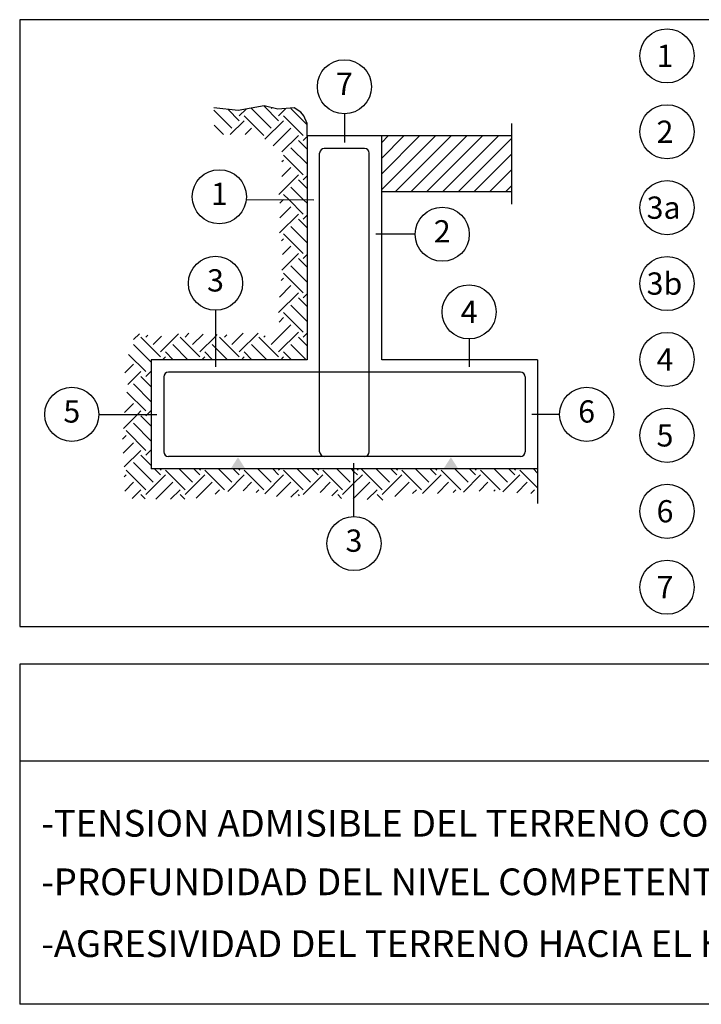
# Model space of a CAD drawing. Units: metres. Extents: x 62 to 185, y 72 to 102.
# Drawn here: x 177 to 180, y 76 to 81 of the extents above; entities that cross this region are included whole.
import ezdxf
from ezdxf.enums import TextEntityAlignment as Align

# ---------------------------------------------------------------- set-up
doc = ezdxf.new("R2010")
doc.units = ezdxf.units.M
doc.layers.get('0').update_dxf_attribs({"linetype": 'CONTINUOUS'})
for name, color, linetype in [('0-CYPE0', 254, 'CONTINUOUS'), ('0-CYPE2', 7, 'CONTINUOUS'), ('RECUBRIMIENTOS NOM', 7, 'CONTINUOUS')]:
    doc.layers.add(name, color=color, linetype=linetype)
doc.styles.add('ROMANS', font='romans.shx', dxfattribs={"width": 0.7})

msp = doc.modelspace()

# ---------------------------------------------------------------- linework, layer by layer
at = {"layer": '0-CYPE0'}
msp.add_line((176.7777, 77.5343), (184.9813, 77.5343), dxfattribs=at)
at = {"layer": '0-CYPE2'}
for p, q in [((184.9813, 77.9679), (176.7777, 77.9679)), ((176.7777, 77.9679), (176.7777, 76.4408)), ((184.9813, 76.4408), (176.7777, 76.4408))]:
    msp.add_line(p, q, dxfattribs=at)
at = {"layer": 'RECUBRIMIENTOS NOM', "color": 2}
for p, q in [((184.9813, 80.863), (176.7777, 80.863)), ((176.7777, 80.863), (176.7777, 78.1379)), ((178.2354, 80.4402), (178.2354, 80.3114)), ((177.7948, 80.0553), (178.0973, 80.0544)), ((178.553, 79.8995), (178.3771, 79.8995)), ((177.6566, 79.5577), (177.6566, 79.3038)), ((178.7951, 79.4292), (178.7951, 79.3038)), ((177.1331, 79.0905), (177.3928, 79.0905)), ((179.2012, 79.0905), (179.0765, 79.0905)), ((178.2781, 78.6318), (178.2781, 78.8716)), ((176.7777, 78.1379), (184.9813, 78.1379))]:
    msp.add_line(p, q, dxfattribs=at)
at = {"layer": 'RECUBRIMIENTOS NOM'}
for p, q in [((177.7589, 80.4554), (177.6494, 80.4674)), ((177.7302, 80.3762), (177.6497, 80.4567)), ((177.7633, 80.4094), (177.7122, 80.4605)), ((177.8757, 80.4767), (177.7589, 80.4554)), ((177.7633, 80.4314), (177.7936, 80.4617)), ((177.907, 80.3762), (177.8186, 80.4646)), ((177.9401, 80.4094), (177.8732, 80.4762)), ((177.9357, 80.4604), (177.8757, 80.4767)), ((177.907, 80.4646), (177.9098, 80.4674)), ((178.0099, 80.4675), (177.9357, 80.4604)), ((177.9401, 80.4314), (177.9727, 80.464)), ((178.0687, 80.3912), (177.9954, 80.4646)), ((178.0403, 80.4482), (178.0099, 80.4675)), ((178.0525, 80.431), (178.0403, 80.4482)), ((177.7231, 80.347), (177.7854, 80.4094)), ((177.8738, 80.3431), (177.7854, 80.4314)), ((177.8787, 80.3258), (177.9622, 80.4094)), ((178.0506, 80.3431), (177.9622, 80.4314)), ((178.0688, 80.3975), (178.0525, 80.431)), ((178.0681, 80.3408), (178.0688, 80.3975)), ((178.9859, 80.3968), (178.9859, 80.0348)), ((177.6931, 80.347), (177.6512, 80.3889)), ((177.7894, 80.347), (177.8186, 80.3762)), ((177.9154, 80.2963), (177.9954, 80.3762)), ((177.9551, 80.2696), (178.0285, 80.3431)), ((178.0681, 80.2814), (178.0285, 80.321)), ((178.0506, 80.321), (178.0681, 80.3384)), ((178.0681, 80.3408), (178.0681, 79.3359)), ((178.9859, 80.3408), (178.0681, 80.3408)), ((178.4027, 79.3359), (178.4027, 80.3408)), ((178.4027, 80.0998), (178.6438, 80.3408)), ((178.4027, 80.1705), (178.5731, 80.3408)), ((178.4027, 80.3119), (178.4316, 80.3408)), ((178.4027, 80.2412), (178.5023, 80.3408)), ((178.4645, 80.0908), (178.7145, 80.3408)), ((178.5352, 80.0908), (178.7852, 80.3408)), ((178.6059, 80.0908), (178.8559, 80.3408)), ((178.6766, 80.0908), (178.9266, 80.3408)), ((178.7473, 80.0908), (178.9859, 80.3294)), ((178.0681, 80.2151), (177.9954, 80.2878)), ((178.1241, 78.9221), (178.1241, 80.2638)), ((178.3257, 80.2848), (178.1451, 80.2848)), ((178.3467, 78.9221), (178.3467, 80.2638)), ((177.9551, 80.2254), (177.9622, 80.2326)), ((178.0506, 80.1663), (177.9622, 80.2547)), ((178.818, 80.0908), (178.9859, 80.2587)), ((177.9551, 80.1591), (177.9954, 80.1994)), ((178.8887, 80.0908), (178.9859, 80.188)), ((177.9404, 80.0781), (178.0285, 80.1663)), ((178.0681, 80.1046), (178.0285, 80.1442)), ((178.0506, 80.1442), (178.0681, 80.1617)), ((178.0519, 80.0545), (177.9954, 80.111)), ((178.4027, 80.0908), (178.9859, 80.0908)), ((178.9595, 80.0908), (178.9859, 80.1173)), ((177.9457, 80.0392), (177.9612, 80.0548)), ((177.9612, 80.0548), (177.9622, 80.0558)), ((177.9854, 80.0547), (177.9622, 80.0779)), ((178.0506, 79.9895), (177.9854, 80.0547)), ((178.0681, 80.0383), (178.0519, 80.0545)), ((177.9454, 79.9727), (177.9954, 80.0227)), ((177.9446, 79.9056), (178.0285, 79.9895)), ((178.0681, 79.9278), (178.0285, 79.9674)), ((178.0506, 79.9674), (178.0681, 79.9849)), ((178.0681, 79.8615), (177.9954, 79.9343)), ((177.9531, 79.8699), (177.9622, 79.879)), ((178.0506, 79.8127), (177.9622, 79.9011)), ((177.9575, 79.808), (177.9954, 79.8459)), ((177.9539, 79.7381), (178.0285, 79.8127)), ((178.0681, 79.7511), (178.0285, 79.7906)), ((178.0506, 79.7906), (178.0681, 79.8081)), ((178.0681, 79.6848), (177.9954, 79.7575)), ((177.9517, 79.6917), (177.9622, 79.7022)), ((178.0506, 79.636), (177.9622, 79.7243)), ((177.9435, 79.6173), (177.9954, 79.6691)), ((177.9401, 79.5476), (178.0285, 79.636)), ((178.0681, 79.5743), (178.0285, 79.6139)), ((178.0506, 79.6139), (178.0681, 79.6313)), ((178.0681, 79.508), (177.9954, 79.5807)), ((177.9419, 79.5051), (177.9622, 79.5255)), ((178.0506, 79.4592), (177.9622, 79.5476)), ((177.907, 79.4039), (177.9954, 79.4923)), ((177.2887, 79.4265), (177.3148, 79.4526)), ((177.4098, 79.3487), (177.3214, 79.4371)), ((177.3435, 79.4371), (177.3525, 79.4461)), ((177.3766, 79.4039), (177.4137, 79.441)), ((177.4098, 79.3708), (177.4911, 79.452)), ((177.5866, 79.3487), (177.4982, 79.4371)), ((177.5203, 79.4371), (177.5376, 79.4544)), ((177.5534, 79.4039), (177.6006, 79.4512)), ((177.5866, 79.3708), (177.6566, 79.4408)), ((177.6566, 79.4408), (177.6648, 79.449)), ((177.7633, 79.3487), (177.675, 79.4371)), ((177.6971, 79.4371), (177.7076, 79.4476)), ((177.7302, 79.4039), (177.7814, 79.4551)), ((177.7633, 79.3708), (177.8481, 79.4556)), ((177.9401, 79.3487), (177.8517, 79.4371)), ((177.8738, 79.4371), (177.8799, 79.4432)), ((177.9401, 79.3708), (178.0285, 79.4592)), ((178.0681, 79.3975), (178.0285, 79.4371)), ((178.0506, 79.4371), (178.0681, 79.4546)), ((177.3681, 79.3241), (177.2883, 79.4039)), ((177.533, 79.3359), (177.465, 79.4039)), ((177.6566, 79.3892), (177.6418, 79.4039)), ((177.7098, 79.3359), (177.6566, 79.3892)), ((177.8866, 79.3359), (177.8186, 79.4039)), ((178.0634, 79.3359), (177.9954, 79.4039)), ((177.3435, 79.2824), (177.2666, 79.3593)), ((177.3681, 79.3359), (177.3681, 78.8451)), ((178.0681, 79.3359), (177.3681, 79.3359)), ((177.4191, 79.3359), (177.4319, 79.3487)), ((177.4668, 79.3359), (177.4319, 79.3708)), ((177.5959, 79.3359), (177.6087, 79.3487)), ((177.6435, 79.3359), (177.6087, 79.3708)), ((177.7727, 79.3359), (177.7854, 79.3487)), ((177.8203, 79.3359), (177.7854, 79.3708)), ((177.9494, 79.3359), (177.9622, 79.3487)), ((177.9971, 79.3359), (177.9622, 79.3708)), ((179.1027, 79.3359), (178.4027, 79.3359)), ((179.1027, 79.3359), (179.1027, 78.8451)), ((177.2492, 79.2765), (177.2883, 79.3155)), ((177.2637, 79.2247), (177.3214, 79.2824)), ((177.3681, 79.2136), (177.3214, 79.2603)), ((177.3435, 79.2603), (177.3681, 79.2849)), ((177.4241, 79.2589), (177.4241, 78.9221)), ((179.0257, 79.2799), (177.4451, 79.2799)), ((179.0467, 79.2589), (179.0467, 78.9221)), ((177.3681, 79.1473), (177.2883, 79.2272)), ((177.3435, 79.1056), (177.259, 79.1901)), ((177.2485, 79.099), (177.2883, 79.1388)), ((177.243, 79.0272), (177.3063, 79.0905)), ((177.3063, 79.0905), (177.3214, 79.1056)), ((177.3681, 79.0368), (177.3214, 79.0835)), ((177.3435, 79.0835), (177.3505, 79.0905)), ((177.3505, 79.0905), (177.3681, 79.1081)), ((177.3681, 78.9705), (177.2883, 79.0504)), ((177.2393, 78.9793), (177.2551, 78.9951)), ((177.3435, 78.9288), (177.2551, 79.0172)), ((177.242, 78.9157), (177.2883, 78.962)), ((177.2467, 78.8542), (177.3214, 78.9288)), ((177.3681, 78.8601), (177.3214, 78.9067)), ((177.3435, 78.9067), (177.3681, 78.9313)), ((179.0257, 78.9011), (177.4451, 78.9011)), ((177.3766, 78.7852), (177.2883, 78.8736)), ((177.2467, 78.81), (177.2551, 78.8184)), ((177.3435, 78.7521), (177.2551, 78.8405)), ((177.3435, 78.73), (177.4319, 78.8184)), ((179.1027, 78.8451), (177.3681, 78.8451)), ((177.4098, 78.8184), (177.383, 78.8451)), ((177.4098, 78.8405), (177.4145, 78.8451)), ((177.5203, 78.7521), (177.4319, 78.8405)), ((177.5534, 78.7852), (177.4935, 78.8451)), ((177.5203, 78.73), (177.6087, 78.8184)), ((177.5866, 78.8184), (177.5598, 78.8451)), ((177.5866, 78.8405), (177.5912, 78.8451)), ((177.6971, 78.7521), (177.6087, 78.8405)), ((177.7302, 78.7852), (177.6703, 78.8451)), ((177.7113, 78.7442), (177.7854, 78.8184)), ((177.7633, 78.8184), (177.7366, 78.8451)), ((177.7633, 78.8405), (177.768, 78.8451)), ((177.8738, 78.7521), (177.7854, 78.8405)), ((177.907, 78.7852), (177.8471, 78.8451)), ((177.8777, 78.7338), (177.9622, 78.8184)), ((177.9401, 78.8184), (177.9134, 78.8451)), ((177.9401, 78.8405), (177.9448, 78.8451)), ((178.0506, 78.7521), (177.9622, 78.8405)), ((178.0838, 78.7852), (178.0238, 78.8451)), ((178.0506, 78.73), (178.139, 78.8184)), ((178.1169, 78.8184), (178.0901, 78.8451)), ((178.1169, 78.8405), (178.1216, 78.8451)), ((178.2274, 78.7521), (178.139, 78.8405)), ((178.2605, 78.7852), (178.2006, 78.8451)), ((178.2781, 78.8339), (178.2669, 78.8451)), ((178.2937, 78.8184), (178.2781, 78.8339)), ((178.2781, 78.7807), (178.3158, 78.8184)), ((178.2937, 78.8405), (178.2983, 78.8451)), ((178.4042, 78.7521), (178.3111, 78.8451)), ((178.4373, 78.7852), (178.3774, 78.8451)), ((178.4042, 78.73), (178.4925, 78.8184)), ((178.4704, 78.8184), (178.4437, 78.8451)), ((178.4704, 78.8405), (178.4751, 78.8451)), ((178.5809, 78.7521), (178.4925, 78.8405)), ((178.6141, 78.7852), (178.5542, 78.8451)), ((178.5856, 78.7347), (178.6693, 78.8184)), ((178.6472, 78.8184), (178.6205, 78.8451)), ((178.6472, 78.8405), (178.6519, 78.8451)), ((178.7577, 78.7521), (178.6693, 78.8405)), ((178.7909, 78.7852), (178.7309, 78.8451)), ((178.7695, 78.7417), (178.8461, 78.8184)), ((178.824, 78.8184), (178.7972, 78.8451)), ((178.824, 78.8405), (178.8287, 78.8451)), ((178.9345, 78.7521), (178.8461, 78.8405)), ((178.9676, 78.7852), (178.9077, 78.8451)), ((178.9466, 78.7421), (179.0229, 78.8184)), ((179.0008, 78.8184), (178.974, 78.8451)), ((179.0008, 78.8405), (179.0054, 78.8451)), ((179.1027, 78.7606), (179.0229, 78.8405)), ((179.1027, 78.8269), (179.0845, 78.8451)), ((179.1027, 78.8451), (179.1027, 78.6904)), ((177.2493, 78.7462), (177.2883, 78.7852)), ((177.389, 78.7092), (177.465, 78.7852)), ((177.5701, 78.7135), (177.6418, 78.7852)), ((177.7805, 78.7471), (177.8186, 78.7852)), ((177.9312, 78.7211), (177.9954, 78.7852)), ((178.1268, 78.7399), (178.1721, 78.7852)), ((178.2274, 78.73), (178.2781, 78.7807)), ((178.2781, 78.7144), (178.3489, 78.7852)), ((178.4619, 78.7214), (178.5257, 78.7852)), ((178.6527, 78.7355), (178.7025, 78.7852)), ((178.8395, 78.7455), (178.8792, 78.7852)), ((179.0087, 78.7379), (179.056, 78.7852)), ((177.2818, 78.7124), (177.3214, 78.7521)), ((177.3407, 78.7106), (177.3214, 78.73)), ((177.4552, 78.7091), (177.4982, 78.7521)), ((177.5191, 78.7091), (177.4982, 78.73)), ((177.6548, 78.7319), (177.675, 78.7521)), ((177.839, 78.7393), (177.8517, 78.7521)), ((177.9949, 78.7184), (178.0285, 78.7521)), ((178.0337, 78.7248), (178.0285, 78.73)), ((178.1783, 78.725), (178.2053, 78.7521)), ((178.2229, 78.7124), (178.2053, 78.73)), ((178.3377, 78.7077), (178.3821, 78.7521)), ((178.4072, 78.7048), (178.3821, 78.73)), ((178.5415, 78.7347), (178.5588, 78.7521)), ((178.7228, 78.7392), (178.7356, 78.7521)), ((178.9056, 78.7453), (178.9124, 78.7521)), ((179.0718, 78.7347), (179.0892, 78.7521)), ((178.274, 78.7103), (178.2781, 78.7144))]:
    msp.add_line(p, q, dxfattribs=at)
at = {"layer": 'RECUBRIMIENTOS NOM', "color": 2}
for centre in [(179.6837, 80.7006), (178.2354, 80.5617), (179.6837, 80.3597), (177.6739, 80.0677), (179.6837, 80.0188), (178.6745, 79.8995), (177.6566, 79.6792), (179.6837, 79.6778), (178.7951, 79.5507), (179.6837, 79.3369), (177.0116, 79.0905), (179.3226, 79.0905), (179.6837, 78.996), (179.6837, 78.6551), (178.2781, 78.5103), (179.6837, 78.3142)]:
    msp.add_circle(centre, 0.1215, dxfattribs=at)
at = {"layer": 'RECUBRIMIENTOS NOM'}
for centre, start, end in [((178.1451, 80.2638), 90, 180), ((178.3257, 80.2638), 0, 90), ((177.4451, 79.2589), 90, 180), ((179.0257, 79.2589), 0, 90), ((177.4451, 78.9221), 180, 270), ((178.1451, 78.9221), 180, 270), ((178.3257, 78.9221), 270, 0), ((179.0257, 78.9221), 270, 0)]:
    msp.add_arc(centre, 0.021, start, end, dxfattribs=at)
for points in [[(177.7912, 78.8451), (177.724, 78.8451), (177.7576, 78.8976)], [(178.6797, 78.8451), (178.7469, 78.8451), (178.7133, 78.8976)]]:
    msp.add_solid(points, dxfattribs=at)

# ---------------------------------------------------------------- texts
at = {"style": 'ROMANS'}
for s, p in [('-TENSION ADMISIBLE DEL TERRENO CONSIDERADA   adm=0,30 MPa ( 3,00 Kg/cm )', (176.874, 77.1939)), ('-PROFUNDIDAD DEL NIVEL COMPETENTE: 0,9 M (UGI MICAESQUISTOS GRAFITOSOS)', (176.874, 76.931)), ('-AGRESIVIDAD DEL TERRENO HACIA EL HORMIGÓN: BAJA', (176.874, 76.6532))]:
    msp.add_text(s, height=0.12, dxfattribs=at).set_placement(p)
at = {"layer": 'RECUBRIMIENTOS NOM', "color": 2, "style": 'ROMANS'}
for s, p in [('1 ', (179.6366, 80.6506)), ('2 ', (179.6366, 80.3097)), ('3a', (179.5919, 79.9688)), ('3b ', (179.5919, 79.6279)), ('4 ', (179.6366, 79.287)), ('5', (179.6366, 78.9461)), ('6 ', (179.6366, 78.6052)), ('7 ', (179.6366, 78.2643))]:
    msp.add_text(s, height=0.1, dxfattribs=at).set_placement(p)
for s, p in [('7', (178.2354, 80.5617)), ('1', (177.6739, 80.0677)), ('2', (178.6745, 79.8995)), ('3', (177.6566, 79.6792)), ('5', (177.0116, 79.0905)), ('6', (179.3226, 79.0905)), ('3', (178.2781, 78.5103))]:
    msp.add_text(s, height=0.1, dxfattribs=at).set_placement(p, align=Align.MIDDLE)
msp.add_text('4', height=0.1, dxfattribs=at).set_placement((178.7951, 79.5507), align=Align.MIDDLE_CENTER)

doc.saveas('drawing.dxf')
